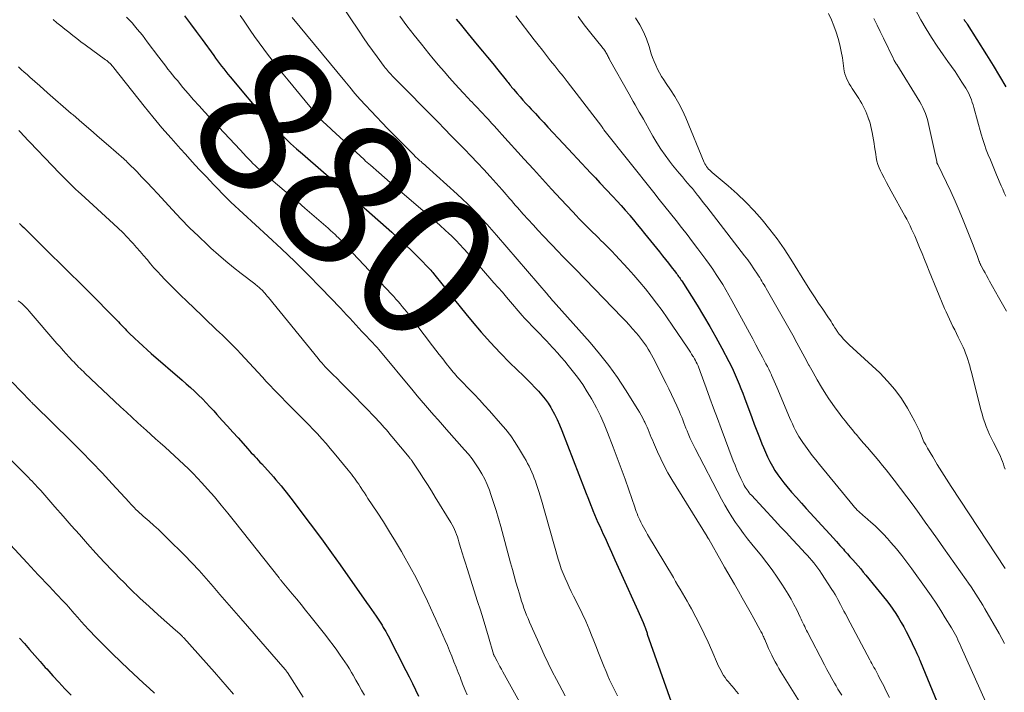
# Model space of a CAD drawing. Units: feet. Extents: x 1929996 to 1935008, y 500000 to 505000.
# Drawn here: x 1931618 to 1931756, y 501481 to 501575 of the extents above; entities that cross this region are included whole.
import ezdxf
from ezdxf.enums import TextEntityAlignment as Align

# ---------------------------------------------------------------- set-up
doc = ezdxf.new("R2010")
doc.units = ezdxf.units.FT
doc.header["$LTSCALE"] = 100
doc.header["$MEASUREMENT"] = 0
for name, color, linetype, lineweight in [('CONTOUR INDEX', 32, 'Continuous', 25), ('CONTOUR INDEX LABEL', 7, 'Continuous', 15), ('CONTOUR INTERMEDIATE', 40, 'Continuous', 15)]:
    doc.layers.add(name, color=color, linetype=linetype, lineweight=lineweight)
doc.styles.add('slant', font='romans.shx', dxfattribs={"oblique": 14.999978})

msp = doc.modelspace()

# ---------------------------------------------------------------- linework, layer by layer
at = {"layer": 'CONTOUR INDEX', "flags": 128}
for points, elevation in [([(1931641.39, 501575.69), (1931642.24, 501574.6), (1931643.06, 501573.51), (1931643.88, 501572.4), (1931645.5, 501570.15), (1931645.77, 501569.77), (1931646.05, 501569.39), (1931646.33, 501569.01), (1931646.61, 501568.63), (1931646.9, 501568.26), (1931647.19, 501567.89), (1931647.49, 501567.52), (1931647.79, 501567.16), (1931652.81, 501561.16), (1931652.84, 501561.12), (1931652.88, 501561.07), (1931652.92, 501561.03), (1931652.96, 501560.99), (1931653, 501560.94), (1931653.04, 501560.9), (1931653.08, 501560.86), (1931653.12, 501560.82), (1931654.64, 501559.36), (1931655.44, 501558.59), (1931656.26, 501557.83), (1931657.08, 501557.09), (1931657.92, 501556.35), (1931660.88, 501553.78), (1931661.56, 501553.19), (1931662.24, 501552.59), (1931662.91, 501552), (1931663.59, 501551.4), (1931664.3, 501550.77), (1931664.62, 501550.49), (1931664.95, 501550.2), (1931665.27, 501549.92), (1931665.59, 501549.63), (1931665.92, 501549.35), (1931666.24, 501549.07), (1931666.56, 501548.78), (1931666.89, 501548.5), (1931670.43, 501545.39), (1931671.4, 501544.51), (1931672.36, 501543.62), (1931673.3, 501542.71), (1931674.22, 501541.78), (1931675.76, 501540.2), (1931675.9, 501540.05), (1931676.04, 501539.9), (1931676.17, 501539.74), (1931676.3, 501539.58), (1931677.62, 501537.91), (1931678.41, 501536.91), (1931679.2, 501535.92), (1931680, 501534.93), (1931680.8, 501533.95), (1931681.68, 501532.88), (1931682.95, 501531.39), (1931684.26, 501529.93), (1931685.6, 501528.51), (1931686.98, 501527.11), (1931688.94, 501525.2), (1931689.45, 501524.69), (1931689.97, 501524.17), (1931690.48, 501523.65), (1931690.98, 501523.12), (1931691.46, 501522.58), (1931691.91, 501522.01), (1931692.33, 501521.42), (1931692.72, 501520.81), (1931692.82, 501520.62), (1931693.22, 501519.89), (1931693.6, 501519.15), (1931693.94, 501518.39), (1931694.26, 501517.62), (1931697.43, 501509.39), (1931697.66, 501508.79), (1931697.89, 501508.2), (1931698.13, 501507.6), (1931698.36, 501507.01), (1931698.39, 501506.93), (1931698.61, 501506.38), (1931698.84, 501505.82), (1931699.07, 501505.28), (1931699.31, 501504.73), (1931699.56, 501504.19), (1931699.81, 501503.64), (1931700.05, 501503.1), (1931700.3, 501502.56), (1931700.74, 501501.57), (1931701.21, 501500.54), (1931701.68, 501499.51), (1931702.15, 501498.47), (1931702.62, 501497.44), (1931704.91, 501492.37), (1931705.09, 501491.96), (1931705.27, 501491.54), (1931705.45, 501491.12), (1931705.62, 501490.71), (1931705.85, 501490.12), (1931705.9, 501489.99), (1931705.95, 501489.87), (1931706, 501489.74), (1931706.04, 501489.61), (1931706.09, 501489.48), (1931706.13, 501489.35), (1931706.18, 501489.22), (1931706.22, 501489.09), (1931709.58, 501479.59)], 880), ([(1931679.45, 501575.24), (1931680, 501574.56), (1931680.56, 501573.88), (1931681.12, 501573.2), (1931682.41, 501571.65), (1931683.14, 501570.77), (1931683.86, 501569.89), (1931684.57, 501569.01), (1931685.29, 501568.13), (1931686.46, 501566.67), (1931686.59, 501566.52), (1931686.72, 501566.36), (1931686.84, 501566.2), (1931686.97, 501566.04), (1931687.09, 501565.89), (1931687.22, 501565.73), (1931687.35, 501565.58), (1931687.48, 501565.42), (1931688.01, 501564.8), (1931688.4, 501564.34), (1931688.81, 501563.89), (1931689.21, 501563.44), (1931689.62, 501562.99), (1931689.96, 501562.63), (1931690.54, 501562), (1931691.12, 501561.37), (1931691.71, 501560.75), (1931692.29, 501560.12), (1931694.5, 501557.75), (1931695.13, 501557.06), (1931695.77, 501556.38), (1931696.4, 501555.71), (1931697.04, 501555.03), (1931697.68, 501554.35), (1931698.32, 501553.67), (1931698.95, 501552.99), (1931699.59, 501552.32), (1931701.41, 501550.38), (1931701.99, 501549.75), (1931702.57, 501549.11), (1931703.14, 501548.46), (1931703.71, 501547.81), (1931703.78, 501547.73), (1931704.3, 501547.11), (1931704.82, 501546.49), (1931705.33, 501545.86), (1931705.84, 501545.23), (1931707.93, 501542.62), (1931708.35, 501542.1), (1931708.76, 501541.58), (1931709.17, 501541.06), (1931709.58, 501540.54), (1931710.16, 501539.79), (1931710.28, 501539.64), (1931710.39, 501539.49), (1931710.5, 501539.34), (1931710.61, 501539.19), (1931710.72, 501539.03), (1931710.83, 501538.88), (1931710.93, 501538.72), (1931711.04, 501538.56), (1931713.18, 501535.17), (1931714.09, 501533.69), (1931714.98, 501532.19), (1931715.83, 501530.68), (1931716.66, 501529.14), (1931717.63, 501527.29), (1931717.95, 501526.67), (1931718.25, 501526.05), (1931718.54, 501525.41), (1931718.81, 501524.77), (1931719.07, 501524.12), (1931719.33, 501523.47), (1931719.58, 501522.82), (1931719.82, 501522.17), (1931720.84, 501519.42), (1931721.19, 501518.49), (1931721.55, 501517.56), (1931721.91, 501516.64), (1931722.28, 501515.72), (1931722.48, 501515.22), (1931722.76, 501514.56), (1931723.06, 501513.9), (1931723.39, 501513.26), (1931723.73, 501512.63), (1931724.09, 501512.01), (1931724.48, 501511.41), (1931724.91, 501510.83), (1931725.35, 501510.26), (1931725.76, 501509.78), (1931726.42, 501508.98), (1931727.1, 501508.2), (1931727.79, 501507.43), (1931728.48, 501506.66), (1931731.77, 501503.09), (1931732.25, 501502.56), (1931732.73, 501502.04), (1931733.2, 501501.51), (1931733.67, 501500.98), (1931733.85, 501500.77), (1931734.23, 501500.34), (1931734.6, 501499.92), (1931734.98, 501499.49), (1931735.36, 501499.06), (1931735.73, 501498.64), (1931736.11, 501498.21), (1931736.47, 501497.77), (1931736.83, 501497.33), (1931739.72, 501493.78), (1931740.17, 501493.2), (1931740.61, 501492.6), (1931741.02, 501491.99), (1931741.41, 501491.37), (1931741.78, 501490.73), (1931742.14, 501490.08), (1931742.49, 501489.43), (1931742.82, 501488.77), (1931743.78, 501486.77), (1931743.87, 501486.58), (1931743.97, 501486.38), (1931744.05, 501486.19), (1931744.14, 501485.99), (1931744.23, 501485.8), (1931744.31, 501485.6), (1931744.4, 501485.41), (1931744.48, 501485.21), (1931748.09, 501476.46)], 860), ([(1931756.45, 501565.74), (1931755.59, 501567.26), (1931754.69, 501568.76), (1931753.77, 501570.24), (1931751.04, 501574.52), (1931750.97, 501574.62), (1931750.91, 501574.71), (1931750.84, 501574.81), (1931750.77, 501574.91), (1931750.75, 501574.93), (1931750.69, 501575.01), (1931750.63, 501575.1), (1931750.57, 501575.18)], 860), ([(1931618.32, 501546.6), (1931618.51, 501546.41), (1931618.7, 501546.23), (1931618.89, 501546.04), (1931619.08, 501545.86), (1931620.4, 501544.55), (1931621.25, 501543.71), (1931622.1, 501542.87), (1931622.95, 501542.03), (1931623.8, 501541.18), (1931628.23, 501536.8), (1931628.9, 501536.13), (1931629.56, 501535.47), (1931630.22, 501534.8), (1931630.88, 501534.13), (1931632.15, 501532.81), (1931632.34, 501532.62), (1931632.53, 501532.42), (1931632.72, 501532.23), (1931632.9, 501532.03), (1931633.09, 501531.83), (1931633.28, 501531.64), (1931633.47, 501531.45), (1931633.67, 501531.26), (1931634.42, 501530.54), (1931635, 501530), (1931635.58, 501529.46), (1931636.17, 501528.93), (1931636.76, 501528.41), (1931641.08, 501524.65), (1931641.66, 501524.14), (1931642.24, 501523.63), (1931642.8, 501523.1), (1931643.36, 501522.57), (1931643.91, 501522.03), (1931644.45, 501521.48), (1931644.98, 501520.92), (1931645.51, 501520.36), (1931645.96, 501519.85), (1931646.7, 501519.03), (1931647.45, 501518.21), (1931648.19, 501517.38), (1931648.93, 501516.56), (1931650.29, 501515.03), (1931650.53, 501514.77), (1931650.77, 501514.5), (1931651.01, 501514.24), (1931651.26, 501513.98), (1931651.5, 501513.72), (1931651.74, 501513.46), (1931651.98, 501513.19), (1931652.22, 501512.93), (1931653.86, 501511.1), (1931654.22, 501510.68), (1931654.58, 501510.27), (1931654.94, 501509.85), (1931655.29, 501509.42), (1931655.63, 501508.99), (1931655.97, 501508.56), (1931656.31, 501508.13), (1931656.64, 501507.69), (1931658.42, 501505.34), (1931659.63, 501503.72), (1931660.83, 501502.09), (1931662.01, 501500.45), (1931663.19, 501498.8), (1931666.92, 501493.49), (1931667.25, 501493.01), (1931667.59, 501492.54), (1931667.92, 501492.06), (1931668.24, 501491.58), (1931668.51, 501491.18), (1931668.7, 501490.9), (1931668.89, 501490.61), (1931669.07, 501490.32), (1931669.25, 501490.03), (1931669.42, 501489.74), (1931669.59, 501489.45), (1931669.75, 501489.15), (1931669.91, 501488.85), (1931672.41, 501483.98), (1931672.87, 501483.08), (1931673.32, 501482.18), (1931673.76, 501481.27), (1931674.2, 501480.37)], 900), ([(1931618.32, 501488.52), (1931618.99, 501487.75), (1931619.72, 501486.92), (1931620.45, 501486.08), (1931621.19, 501485.25), (1931621.92, 501484.41), (1931622.12, 501484.2), (1931622.96, 501483.26), (1931623.81, 501482.33), (1931624.67, 501481.42), (1931625.54, 501480.51)], 920)]:
    msp.add_lwpolyline(points, dxfattribs=dict(at, elevation=elevation))
at = {"layer": 'CONTOUR INTERMEDIATE', "flags": 128}
for points, elevation in [([(1931663.07, 501577.7), (1931665.85, 501573.53), (1931666.46, 501572.63), (1931667.08, 501571.74), (1931667.72, 501570.85), (1931668.37, 501569.97), (1931669.38, 501568.62), (1931669.53, 501568.43), (1931669.68, 501568.24), (1931669.84, 501568.05), (1931670, 501567.86), (1931670.17, 501567.67), (1931670.34, 501567.49), (1931670.51, 501567.31), (1931670.68, 501567.13), (1931676.91, 501560.8), (1931677.83, 501559.86), (1931678.76, 501558.91), (1931679.69, 501557.97), (1931680.61, 501557.03), (1931681.53, 501556.09), (1931682.44, 501555.13), (1931683.34, 501554.16), (1931684.22, 501553.18), (1931685.9, 501551.31), (1931686.17, 501551), (1931686.44, 501550.69), (1931686.7, 501550.38), (1931686.97, 501550.07), (1931687.23, 501549.76), (1931687.5, 501549.45), (1931687.77, 501549.15), (1931688.04, 501548.84), (1931688.85, 501547.92), (1931689.54, 501547.15), (1931690.23, 501546.4), (1931690.92, 501545.65), (1931691.63, 501544.9), (1931693.81, 501542.61), (1931694.27, 501542.13), (1931694.73, 501541.66), (1931695.19, 501541.18), (1931695.65, 501540.71), (1931696.11, 501540.24), (1931696.58, 501539.77), (1931697.04, 501539.29), (1931697.5, 501538.82), (1931702.69, 501533.44), (1931703.19, 501532.92), (1931703.68, 501532.39), (1931704.16, 501531.85), (1931704.64, 501531.3), (1931704.97, 501530.92), (1931705.27, 501530.56), (1931705.56, 501530.19), (1931705.83, 501529.81), (1931706.1, 501529.42), (1931706.35, 501529.02), (1931706.59, 501528.61), (1931706.82, 501528.2), (1931707.04, 501527.78), (1931708.87, 501524.2), (1931709.25, 501523.43), (1931709.63, 501522.65), (1931710, 501521.86), (1931710.35, 501521.07), (1931710.72, 501520.24), (1931710.88, 501519.86), (1931711.04, 501519.47), (1931711.19, 501519.09), (1931711.33, 501518.7), (1931711.48, 501518.32), (1931711.63, 501517.93), (1931711.78, 501517.55), (1931711.94, 501517.17), (1931712.02, 501516.96), (1931712.23, 501516.48), (1931712.45, 501516.01), (1931712.68, 501515.54), (1931712.91, 501515.07), (1931716.6, 501507.99), (1931717.06, 501507.15), (1931717.53, 501506.33), (1931718.04, 501505.53), (1931718.56, 501504.73), (1931719.11, 501503.96), (1931719.67, 501503.19), (1931720.25, 501502.44), (1931720.85, 501501.69), (1931722.19, 501500.04), (1931722.95, 501499.07), (1931723.69, 501498.09), (1931724.39, 501497.08), (1931725.07, 501496.06), (1931725.49, 501495.41), (1931725.93, 501494.69), (1931726.36, 501493.96), (1931726.76, 501493.21), (1931727.14, 501492.46), (1931727.63, 501491.46), (1931727.75, 501491.19), (1931727.88, 501490.93), (1931728.01, 501490.66), (1931728.14, 501490.4), (1931728.26, 501490.13), (1931728.39, 501489.87), (1931728.52, 501489.61), (1931728.66, 501489.34), (1931731.02, 501484.78), (1931731.36, 501484.13), (1931731.71, 501483.49), (1931732.07, 501482.85), (1931732.43, 501482.21), (1931732.66, 501481.83), (1931732.92, 501481.39), (1931733.18, 501480.95), (1931733.44, 501480.51)], 868), ([(1931756.43, 501550.43), (1931756.21, 501550.92), (1931755.99, 501551.4), (1931755.78, 501551.89), (1931755.14, 501553.42), (1931754.85, 501554.12), (1931754.55, 501554.83), (1931754.26, 501555.53), (1931753.97, 501556.24), (1931753.69, 501556.95), (1931753.43, 501557.66), (1931753.2, 501558.38), (1931752.98, 501559.11), (1931751.93, 501562.86), (1931751.83, 501563.21), (1931751.72, 501563.56), (1931751.61, 501563.91), (1931751.48, 501564.25), (1931751.35, 501564.59), (1931751.2, 501564.92), (1931751.02, 501565.24), (1931750.84, 501565.55), (1931750.28, 501566.42), (1931749.8, 501567.15), (1931749.31, 501567.88), (1931748.81, 501568.6), (1931748.3, 501569.32), (1931747.63, 501570.25), (1931746.81, 501571.44), (1931746.01, 501572.66), (1931745.26, 501573.9), (1931744.54, 501575.16), (1931743.26, 501577.51)], 856), ([(1931623, 501575.2), (1931623.55, 501574.74), (1931624.1, 501574.29), (1931624.65, 501573.84), (1931625.21, 501573.39), (1931625.77, 501572.95), (1931626.34, 501572.51), (1931626.91, 501572.08), (1931627.48, 501571.66), (1931630.37, 501569.55), (1931630.53, 501569.43), (1931630.68, 501569.3), (1931630.83, 501569.17), (1931630.98, 501569.03), (1931631.12, 501568.89), (1931631.25, 501568.74), (1931631.38, 501568.59), (1931631.51, 501568.43), (1931635.77, 501563.05), (1931637, 501561.53), (1931638.25, 501560.02), (1931639.53, 501558.54), (1931640.83, 501557.07), (1931641.53, 501556.31), (1931642.5, 501555.24), (1931643.48, 501554.18), (1931644.47, 501553.13), (1931645.47, 501552.08), (1931647.33, 501550.15), (1931647.41, 501550.07), (1931647.48, 501550), (1931647.55, 501549.93), (1931647.62, 501549.86), (1931647.69, 501549.79), (1931647.77, 501549.72), (1931647.84, 501549.65), (1931647.91, 501549.58), (1931653.07, 501544.85), (1931654.98, 501543.08), (1931656.85, 501541.28), (1931658.69, 501539.44), (1931660.51, 501537.58), (1931663.24, 501534.75), (1931663.68, 501534.29), (1931664.11, 501533.82), (1931664.54, 501533.36), (1931664.97, 501532.89), (1931665.39, 501532.42), (1931665.82, 501531.95), (1931666.26, 501531.48), (1931666.69, 501531.02), (1931668.29, 501529.34), (1931668.35, 501529.28), (1931668.44, 501529.18), (1931668.49, 501529.13), (1931668.53, 501529.07), (1931668.58, 501529.02), (1931668.62, 501528.97), (1931673.41, 501523.17), (1931673.98, 501522.48), (1931674.56, 501521.8), (1931675.15, 501521.11), (1931675.74, 501520.44), (1931676.33, 501519.76), (1931676.92, 501519.09), (1931677.52, 501518.41), (1931678.11, 501517.74), (1931680.62, 501514.91), (1931681.16, 501514.27), (1931681.68, 501513.62), (1931682.16, 501512.94), (1931682.63, 501512.24), (1931683.06, 501511.52), (1931683.45, 501510.79), (1931683.79, 501510.03), (1931684.1, 501509.25), (1931684.32, 501508.62), (1931684.7, 501507.52), (1931685.07, 501506.4), (1931685.4, 501505.28), (1931685.72, 501504.16), (1931687.08, 501499.05), (1931687.32, 501498.15), (1931687.57, 501497.26), (1931687.82, 501496.37), (1931688.08, 501495.49), (1931688.3, 501494.72), (1931688.45, 501494.22), (1931688.61, 501493.72), (1931688.78, 501493.22), (1931688.95, 501492.72), (1931689.13, 501492.23), (1931689.32, 501491.74), (1931689.52, 501491.25), (1931689.73, 501490.77), (1931691.24, 501487.36), (1931691.78, 501486.18), (1931692.33, 501485.01), (1931692.91, 501483.86), (1931693.51, 501482.71), (1931693.87, 501482.04), (1931694.31, 501481.24), (1931694.74, 501480.44)], 888), ([(1931633.29, 501575.53), (1931633.68, 501575.12), (1931634.06, 501574.71), (1931634.43, 501574.28), (1931634.8, 501573.85), (1931635.16, 501573.41), (1931635.51, 501572.97), (1931635.86, 501572.53), (1931636.2, 501572.08), (1931637.84, 501569.91), (1931638.15, 501569.49), (1931638.47, 501569.08), (1931638.78, 501568.66), (1931639.1, 501568.25), (1931639.42, 501567.84), (1931639.75, 501567.43), (1931640.08, 501567.03), (1931640.41, 501566.62), (1931641.2, 501565.67), (1931641.94, 501564.81), (1931642.69, 501563.94), (1931643.45, 501563.1), (1931644.22, 501562.25), (1931646.21, 501560.12), (1931646.95, 501559.32), (1931647.7, 501558.52), (1931648.45, 501557.72), (1931649.19, 501556.92), (1931650.11, 501555.95), (1931650.4, 501555.64), (1931650.7, 501555.33), (1931651, 501555.03), (1931651.3, 501554.73), (1931651.61, 501554.44), (1931651.93, 501554.15), (1931652.25, 501553.87), (1931652.57, 501553.59), (1931656.29, 501550.45), (1931657.28, 501549.62), (1931658.27, 501548.77), (1931659.25, 501547.93), (1931660.23, 501547.07), (1931661.52, 501545.94), (1931661.84, 501545.65), (1931662.17, 501545.35), (1931662.49, 501545.05), (1931662.8, 501544.75), (1931662.86, 501544.69), (1931663.21, 501544.35), (1931663.55, 501544), (1931663.88, 501543.65), (1931664.21, 501543.3), (1931670.4, 501536.71), (1931670.71, 501536.37), (1931671.01, 501536.03), (1931671.31, 501535.69), (1931671.61, 501535.34), (1931671.9, 501534.99), (1931672.19, 501534.64), (1931672.48, 501534.28), (1931672.76, 501533.92), (1931676.13, 501529.49), (1931676.61, 501528.86), (1931677.09, 501528.24), (1931677.57, 501527.63), (1931678.06, 501527.01), (1931678.67, 501526.24), (1931678.85, 501526.01), (1931679.04, 501525.79), (1931679.23, 501525.57), (1931679.41, 501525.35), (1931679.61, 501525.13), (1931679.8, 501524.92), (1931680, 501524.71), (1931680.2, 501524.5), (1931681.27, 501523.41), (1931682, 501522.66), (1931682.73, 501521.89), (1931683.44, 501521.12), (1931684.14, 501520.34), (1931685.68, 501518.6), (1931686.4, 501517.74), (1931687.09, 501516.84), (1931687.73, 501515.91), (1931688.33, 501514.96), (1931689.02, 501513.79), (1931689.25, 501513.4), (1931689.46, 501513), (1931689.67, 501512.59), (1931689.86, 501512.19), (1931690.04, 501511.77), (1931690.22, 501511.35), (1931690.38, 501510.93), (1931690.54, 501510.5), (1931690.64, 501510.2), (1931690.84, 501509.62), (1931691.03, 501509.04), (1931691.21, 501508.45), (1931691.38, 501507.87), (1931693.75, 501499.57), (1931693.96, 501498.9), (1931694.18, 501498.24), (1931694.43, 501497.59), (1931694.7, 501496.94), (1931694.98, 501496.31), (1931695.28, 501495.67), (1931695.58, 501495.04), (1931695.89, 501494.41), (1931696.58, 501493.03), (1931697.1, 501491.96), (1931697.6, 501490.88), (1931698.06, 501489.79), (1931698.5, 501488.68), (1931698.62, 501488.38), (1931699, 501487.42), (1931699.37, 501486.47), (1931699.76, 501485.52), (1931700.14, 501484.57), (1931700.45, 501483.83), (1931700.69, 501483.25), (1931700.94, 501482.68), (1931701.21, 501482.11), (1931701.48, 501481.55), (1931701.76, 501480.99), (1931702.06, 501480.44)], 884), ([(1931649.2, 501575.76), (1931649.66, 501575.08), (1931650.12, 501574.39), (1931650.59, 501573.71), (1931651.21, 501572.8), (1931651.85, 501571.9), (1931652.51, 501571.01), (1931653.18, 501570.14), (1931653.86, 501569.27), (1931654.55, 501568.4), (1931655.25, 501567.54), (1931655.94, 501566.69), (1931660.04, 501561.71), (1931660.1, 501561.64), (1931660.15, 501561.58), (1931660.21, 501561.51), (1931660.27, 501561.44), (1931660.33, 501561.38), (1931660.39, 501561.32), (1931660.45, 501561.26), (1931660.51, 501561.19), (1931660.93, 501560.78), (1931661.21, 501560.52), (1931661.48, 501560.25), (1931661.76, 501559.99), (1931662.04, 501559.73), (1931666.56, 501555.56), (1931666.78, 501555.36), (1931667, 501555.16), (1931667.23, 501554.96), (1931667.45, 501554.76), (1931668.61, 501553.74), (1931669.41, 501553.04), (1931670.22, 501552.34), (1931671.02, 501551.64), (1931671.84, 501550.94), (1931675.47, 501547.84), (1931676.08, 501547.31), (1931676.68, 501546.79), (1931677.28, 501546.26), (1931677.87, 501545.73), (1931678.49, 501545.17), (1931678.77, 501544.91), (1931679.05, 501544.65), (1931679.32, 501544.38), (1931679.58, 501544.1), (1931679.84, 501543.82), (1931680.1, 501543.54), (1931680.36, 501543.26), (1931680.62, 501542.97), (1931682.4, 501540.96), (1931682.99, 501540.3), (1931683.57, 501539.63), (1931684.16, 501538.97), (1931684.75, 501538.3), (1931685.34, 501537.63), (1931685.92, 501536.97), (1931686.5, 501536.29), (1931687.08, 501535.62), (1931688.41, 501534.06), (1931688.71, 501533.71), (1931689.02, 501533.36), (1931689.34, 501533.01), (1931689.67, 501532.67), (1931689.99, 501532.34), (1931690.32, 501532), (1931690.65, 501531.66), (1931690.97, 501531.33), (1931691.21, 501531.09), (1931691.65, 501530.63), (1931692.1, 501530.17), (1931692.53, 501529.71), (1931692.96, 501529.24), (1931693.14, 501529.05), (1931693.65, 501528.48), (1931694.16, 501527.9), (1931694.65, 501527.31), (1931695.14, 501526.72), (1931695.71, 501526.02), (1931696.46, 501525.06), (1931697.17, 501524.07), (1931697.82, 501523.04), (1931698.44, 501522), (1931698.49, 501521.91), (1931699.09, 501520.79), (1931699.65, 501519.65), (1931700.16, 501518.5), (1931700.65, 501517.32), (1931701.44, 501515.29), (1931702.01, 501513.8), (1931702.57, 501512.3), (1931703.11, 501510.79), (1931703.63, 501509.28), (1931704.46, 501506.87), (1931704.57, 501506.56), (1931704.67, 501506.26), (1931704.79, 501505.96), (1931704.91, 501505.66), (1931705.03, 501505.36), (1931705.16, 501505.07), (1931705.3, 501504.78), (1931705.45, 501504.5), (1931705.51, 501504.39), (1931705.69, 501504.06), (1931705.88, 501503.72), (1931706.07, 501503.39), (1931706.26, 501503.06), (1931709.87, 501496.99), (1931710.19, 501496.45), (1931710.51, 501495.91), (1931710.83, 501495.36), (1931711.15, 501494.82), (1931711.47, 501494.27), (1931711.78, 501493.72), (1931712.09, 501493.17), (1931712.39, 501492.62), (1931713.01, 501491.45), (1931713.61, 501490.3), (1931714.18, 501489.14), (1931714.73, 501487.97), (1931715.26, 501486.79), (1931716.06, 501484.93), (1931716.21, 501484.59), (1931716.37, 501484.25), (1931716.54, 501483.93), (1931716.72, 501483.6), (1931716.91, 501483.29), (1931717.11, 501482.98), (1931717.33, 501482.68), (1931717.57, 501482.39), (1931717.72, 501482.21), (1931718.04, 501481.84), (1931718.36, 501481.46), (1931718.68, 501481.09), (1931719, 501480.72)], 876), ([(1931656.51, 501575.45), (1931663.84, 501566.54), (1931664.56, 501565.69), (1931665.28, 501564.84), (1931666.02, 501564), (1931666.77, 501563.17), (1931667.53, 501562.35), (1931668.3, 501561.54), (1931669.08, 501560.73), (1931669.86, 501559.94), (1931673.58, 501556.16), (1931673.68, 501556.06), (1931673.77, 501555.97), (1931673.87, 501555.87), (1931673.97, 501555.78), (1931674.07, 501555.69), (1931674.18, 501555.59), (1931674.28, 501555.5), (1931674.38, 501555.41), (1931674.53, 501555.28), (1931674.71, 501555.13), (1931674.89, 501554.97), (1931675.07, 501554.81), (1931675.25, 501554.65), (1931679.59, 501550.72), (1931680.32, 501550.04), (1931681.04, 501549.36), (1931681.74, 501548.65), (1931682.43, 501547.94), (1931683.11, 501547.21), (1931683.78, 501546.48), (1931684.44, 501545.74), (1931685.09, 501544.99), (1931692.32, 501536.55), (1931692.35, 501536.51), (1931692.39, 501536.48), (1931692.42, 501536.44), (1931692.45, 501536.4), (1931692.49, 501536.36), (1931692.51, 501536.34), (1931692.52, 501536.33), (1931692.54, 501536.31), (1931692.55, 501536.3), (1931692.61, 501536.23), (1931692.62, 501536.22), (1931692.64, 501536.2), (1931692.65, 501536.19), (1931692.66, 501536.17), (1931698.2, 501529.95), (1931699.54, 501528.36), (1931700.83, 501526.73), (1931702.03, 501525.04), (1931703.17, 501523.31), (1931704.88, 501520.57), (1931705.13, 501520.17), (1931705.36, 501519.76), (1931705.58, 501519.35), (1931705.79, 501518.93), (1931705.86, 501518.79), (1931706.02, 501518.44), (1931706.18, 501518.08), (1931706.34, 501517.73), (1931706.49, 501517.37), (1931706.63, 501517.01), (1931706.78, 501516.65), (1931706.93, 501516.29), (1931707.08, 501515.93), (1931707.65, 501514.62), (1931708.1, 501513.62), (1931708.58, 501512.64), (1931709.11, 501511.68), (1931709.67, 501510.73), (1931714.58, 501502.77), (1931714.61, 501502.73), (1931714.64, 501502.68), (1931714.67, 501502.63), (1931714.7, 501502.58), (1931714.73, 501502.53), (1931714.76, 501502.48), (1931714.79, 501502.43), (1931714.82, 501502.38), (1931716.58, 501499.28), (1931717.04, 501498.47), (1931717.49, 501497.67), (1931717.95, 501496.87), (1931718.41, 501496.07), (1931718.97, 501495.11), (1931719.52, 501494.15), (1931720.07, 501493.19), (1931720.61, 501492.22), (1931721.15, 501491.25), (1931722.04, 501489.63), (1931722.13, 501489.47), (1931722.21, 501489.31), (1931722.29, 501489.15), (1931722.37, 501488.98), (1931722.45, 501488.81), (1931722.52, 501488.65), (1931722.6, 501488.48), (1931722.67, 501488.31), (1931722.99, 501487.54), (1931723.2, 501487.06), (1931723.42, 501486.58), (1931723.65, 501486.11), (1931723.89, 501485.64), (1931724.13, 501485.18), (1931724.39, 501484.72), (1931724.65, 501484.27), (1931724.93, 501483.82), (1931728.41, 501478.2)], 872), ([(1931671.57, 501575.64), (1931672.56, 501574.32), (1931673.57, 501573.01), (1931674.59, 501571.71), (1931675.63, 501570.43), (1931676.23, 501569.7), (1931676.99, 501568.79), (1931677.75, 501567.89), (1931678.53, 501567.01), (1931679.32, 501566.13), (1931680.43, 501564.93), (1931680.67, 501564.66), (1931680.92, 501564.39), (1931681.17, 501564.12), (1931681.43, 501563.85), (1931681.68, 501563.59), (1931681.93, 501563.32), (1931682.19, 501563.06), (1931682.44, 501562.79), (1931682.88, 501562.34), (1931683.02, 501562.19), (1931683.16, 501562.05), (1931683.3, 501561.91), (1931683.43, 501561.76), (1931683.57, 501561.62), (1931683.71, 501561.47), (1931683.84, 501561.33), (1931683.97, 501561.18), (1931684.42, 501560.67), (1931684.78, 501560.27), (1931685.14, 501559.87), (1931685.5, 501559.47), (1931685.86, 501559.07), (1931688.99, 501555.6), (1931690.26, 501554.2), (1931691.54, 501552.8), (1931692.82, 501551.41), (1931694.11, 501550.02), (1931695.8, 501548.22), (1931696.25, 501547.74), (1931696.7, 501547.27), (1931697.16, 501546.8), (1931697.62, 501546.33), (1931698.08, 501545.87), (1931698.55, 501545.41), (1931699.02, 501544.95), (1931699.48, 501544.49), (1931699.63, 501544.34), (1931700.17, 501543.81), (1931700.7, 501543.27), (1931701.23, 501542.72), (1931701.75, 501542.16), (1931703.5, 501540.29), (1931704.34, 501539.35), (1931705.17, 501538.41), (1931705.98, 501537.44), (1931706.76, 501536.45), (1931707.53, 501535.45), (1931708.28, 501534.44), (1931709, 501533.41), (1931709.72, 501532.37), (1931711.89, 501529.13), (1931712.07, 501528.85), (1931712.25, 501528.57), (1931712.43, 501528.29), (1931712.61, 501528.01), (1931712.67, 501527.92), (1931712.81, 501527.67), (1931712.95, 501527.43), (1931713.08, 501527.18), (1931713.21, 501526.93), (1931713.32, 501526.67), (1931713.44, 501526.41), (1931713.54, 501526.15), (1931713.64, 501525.88), (1931714.47, 501523.57), (1931714.99, 501522.14), (1931715.51, 501520.72), (1931716.03, 501519.3), (1931716.56, 501517.88), (1931718.26, 501513.36), (1931718.5, 501512.73), (1931718.76, 501512.11), (1931719.03, 501511.5), (1931719.31, 501510.89), (1931719.68, 501510.12), (1931719.8, 501509.9), (1931719.91, 501509.69), (1931720.04, 501509.48), (1931720.18, 501509.28), (1931720.32, 501509.09), (1931720.47, 501508.89), (1931720.63, 501508.71), (1931720.79, 501508.53), (1931724.07, 501504.99), (1931724.88, 501504.12), (1931725.69, 501503.25), (1931726.51, 501502.37), (1931727.33, 501501.5), (1931728.33, 501500.43), (1931728.64, 501500.09), (1931728.95, 501499.75), (1931729.25, 501499.4), (1931729.54, 501499.05), (1931729.83, 501498.69), (1931730.11, 501498.32), (1931730.37, 501497.95), (1931730.63, 501497.57), (1931732.08, 501495.33), (1931732.3, 501494.99), (1931732.51, 501494.64), (1931732.71, 501494.29), (1931732.91, 501493.94), (1931733.28, 501493.25), (1931733.32, 501493.16), (1931733.76, 501492.31), (1931733.98, 501491.9), (1931734.19, 501491.49), (1931734.41, 501491.08), (1931734.62, 501490.67), (1931737.38, 501485.49), (1931737.52, 501485.22), (1931737.67, 501484.95), (1931737.81, 501484.69), (1931737.96, 501484.42), (1931738.11, 501484.15), (1931738.26, 501483.88), (1931738.4, 501483.61), (1931738.55, 501483.34), (1931738.71, 501483.02), (1931738.94, 501482.59), (1931739.16, 501482.15), (1931739.38, 501481.72), (1931739.59, 501481.28), (1931740.12, 501480.19)], 864), ([(1931687.83, 501575.7), (1931690.38, 501572.36), (1931690.95, 501571.62), (1931691.52, 501570.88), (1931692.1, 501570.15), (1931692.68, 501569.42), (1931693.26, 501568.7), (1931693.84, 501567.97), (1931694.42, 501567.23), (1931694.99, 501566.49), (1931699.86, 501560.18), (1931699.87, 501560.16), (1931699.89, 501560.14), (1931699.9, 501560.12), (1931699.91, 501560.1), (1931700, 501559.98), (1931700.02, 501559.92), (1931700.09, 501559.81), (1931700.14, 501559.74), (1931707.12, 501550.97), (1931707.9, 501549.99), (1931708.68, 501549.01), (1931709.46, 501548.02), (1931710.24, 501547.03), (1931711.01, 501546.04), (1931711.78, 501545.05), (1931712.54, 501544.05), (1931713.3, 501543.05), (1931714.4, 501541.57), (1931714.91, 501540.88), (1931715.4, 501540.19), (1931715.87, 501539.48), (1931716.34, 501538.77), (1931716.79, 501538.04), (1931717.23, 501537.31), (1931717.65, 501536.57), (1931718.07, 501535.83), (1931720.53, 501531.29), (1931720.98, 501530.44), (1931721.44, 501529.6), (1931721.89, 501528.74), (1931722.34, 501527.89), (1931722.84, 501526.94), (1931723.03, 501526.56), (1931723.22, 501526.18), (1931723.41, 501525.8), (1931723.59, 501525.41), (1931723.62, 501525.35), (1931723.81, 501524.93), (1931724, 501524.52), (1931724.18, 501524.09), (1931724.36, 501523.67), (1931726.13, 501519.45), (1931726.33, 501518.99), (1931726.54, 501518.53), (1931726.75, 501518.08), (1931726.98, 501517.63), (1931727.21, 501517.19), (1931727.46, 501516.75), (1931727.73, 501516.33), (1931728.01, 501515.91), (1931728.36, 501515.41), (1931728.83, 501514.76), (1931729.31, 501514.11), (1931729.8, 501513.48), (1931730.31, 501512.85), (1931735.04, 501507.1), (1931735.23, 501506.88), (1931735.42, 501506.66), (1931735.62, 501506.46), (1931735.82, 501506.26), (1931736.03, 501506.06), (1931736.25, 501505.87), (1931736.46, 501505.68), (1931736.68, 501505.49), (1931737.5, 501504.78), (1931738.12, 501504.23), (1931738.72, 501503.66), (1931739.29, 501503.07), (1931739.85, 501502.46), (1931740.33, 501501.93), (1931741.1, 501501.02), (1931741.85, 501500.11), (1931742.58, 501499.17), (1931743.28, 501498.21), (1931745.28, 501495.42), (1931745.97, 501494.43), (1931746.65, 501493.43), (1931747.3, 501492.41), (1931747.94, 501491.38), (1931748.81, 501489.96), (1931749, 501489.63), (1931749.19, 501489.31), (1931749.36, 501488.97), (1931749.54, 501488.64), (1931749.7, 501488.3), (1931749.86, 501487.96), (1931750.02, 501487.62), (1931750.18, 501487.27), (1931753.6, 501479.65)], 856), ([(1931696.54, 501575.61), (1931697.4, 501574.44), (1931698.3, 501573.29), (1931699.9, 501571.3), (1931700.01, 501571.16), (1931700.12, 501571.02), (1931700.22, 501570.87), (1931700.33, 501570.73), (1931700.35, 501570.69), (1931700.43, 501570.56), (1931700.51, 501570.42), (1931700.59, 501570.29), (1931700.66, 501570.15), (1931700.72, 501570.01), (1931700.79, 501569.87), (1931700.87, 501569.73), (1931700.94, 501569.59), (1931703.66, 501564.72), (1931703.94, 501564.22), (1931704.23, 501563.71), (1931704.52, 501563.21), (1931704.81, 501562.71), (1931705.1, 501562.21), (1931705.39, 501561.71), (1931705.67, 501561.21), (1931705.96, 501560.7), (1931707.01, 501558.83), (1931707.55, 501557.93), (1931708.11, 501557.04), (1931708.72, 501556.17), (1931709.35, 501555.33), (1931709.77, 501554.79), (1931710.21, 501554.23), (1931710.67, 501553.68), (1931711.13, 501553.13), (1931711.59, 501552.59), (1931712.23, 501551.86), (1931712.38, 501551.69), (1931712.53, 501551.51), (1931712.68, 501551.33), (1931712.82, 501551.15), (1931712.96, 501550.97), (1931713.1, 501550.78), (1931713.25, 501550.6), (1931713.39, 501550.42), (1931714.06, 501549.56), (1931714.54, 501548.95), (1931715.02, 501548.33), (1931715.5, 501547.72), (1931715.97, 501547.1), (1931719.38, 501542.7), (1931719.83, 501542.1), (1931720.28, 501541.5), (1931720.71, 501540.89), (1931721.13, 501540.27), (1931721.64, 501539.51), (1931721.8, 501539.27), (1931721.96, 501539.02), (1931722.12, 501538.77), (1931722.27, 501538.52), (1931722.42, 501538.27), (1931722.57, 501538.02), (1931722.72, 501537.77), (1931722.86, 501537.51), (1931726.58, 501530.95), (1931727.16, 501529.91), (1931727.73, 501528.87), (1931728.3, 501527.83), (1931728.86, 501526.78), (1931728.89, 501526.73), (1931729.45, 501525.71), (1931730.02, 501524.7), (1931730.62, 501523.7), (1931731.24, 501522.72), (1931731.66, 501522.06), (1931732.09, 501521.41), (1931732.53, 501520.78), (1931732.98, 501520.16), (1931733.45, 501519.54), (1931733.92, 501518.94), (1931734.4, 501518.34), (1931734.89, 501517.74), (1931735.39, 501517.15), (1931735.45, 501517.08), (1931735.97, 501516.46), (1931736.5, 501515.84), (1931737.04, 501515.22), (1931737.58, 501514.6), (1931738.11, 501513.98), (1931738.64, 501513.35), (1931739.16, 501512.72), (1931739.67, 501512.08), (1931740.78, 501510.66), (1931741.68, 501509.5), (1931742.57, 501508.33), (1931743.44, 501507.15), (1931744.3, 501505.97), (1931745.15, 501504.77), (1931746, 501503.57), (1931746.85, 501502.38), (1931747.7, 501501.18), (1931750.86, 501496.7), (1931751.21, 501496.2), (1931751.55, 501495.7), (1931751.89, 501495.2), (1931752.23, 501494.69), (1931752.56, 501494.17), (1931752.88, 501493.66), (1931753.2, 501493.13), (1931753.5, 501492.61), (1931755.47, 501489.17), (1931756.26, 501487.77)], 852), ([(1931704.58, 501575.4), (1931705.16, 501574.45), (1931705.67, 501573.48), (1931706.1, 501572.46), (1931706.47, 501571.42), (1931706.78, 501570.4), (1931706.96, 501569.85), (1931707.16, 501569.3), (1931707.4, 501568.77), (1931707.65, 501568.24), (1931707.92, 501567.73), (1931708.21, 501567.22), (1931708.52, 501566.73), (1931708.84, 501566.24), (1931709.46, 501565.35), (1931710.08, 501564.4), (1931710.65, 501563.44), (1931711.15, 501562.44), (1931711.61, 501561.41), (1931714.19, 501555.17), (1931714.29, 501554.97), (1931714.4, 501554.77), (1931714.52, 501554.58), (1931714.66, 501554.41), (1931714.81, 501554.24), (1931714.96, 501554.07), (1931715.13, 501553.92), (1931715.3, 501553.76), (1931717.52, 501551.87), (1931718.78, 501550.75), (1931720, 501549.59), (1931721.17, 501548.38), (1931722.29, 501547.13), (1931722.31, 501547.11), (1931723.39, 501545.79), (1931724.42, 501544.45), (1931725.39, 501543.05), (1931726.32, 501541.63), (1931728.52, 501538.07), (1931729.08, 501537.19), (1931729.64, 501536.32), (1931730.21, 501535.45), (1931730.78, 501534.59), (1931731.59, 501533.4), (1931731.77, 501533.14), (1931731.95, 501532.87), (1931732.12, 501532.6), (1931732.3, 501532.33), (1931732.5, 501532.01), (1931732.57, 501531.9), (1931732.64, 501531.79), (1931732.7, 501531.68), (1931732.77, 501531.57), (1931732.84, 501531.47), (1931732.91, 501531.36), (1931732.98, 501531.26), (1931733.06, 501531.16), (1931733.4, 501530.76), (1931733.66, 501530.46), (1931733.92, 501530.18), (1931734.2, 501529.9), (1931734.48, 501529.63), (1931738.76, 501525.67), (1931739.87, 501524.54), (1931740.89, 501523.35), (1931741.8, 501522.07), (1931742.64, 501520.73), (1931743.68, 501518.85), (1931743.92, 501518.4), (1931744.15, 501517.93), (1931744.36, 501517.46), (1931744.55, 501516.99), (1931744.75, 501516.51), (1931744.96, 501516.04), (1931745.2, 501515.59), (1931745.45, 501515.14), (1931746.18, 501513.91), (1931746.82, 501512.86), (1931747.46, 501511.81), (1931748.12, 501510.78), (1931748.78, 501509.75), (1931756.31, 501498.28)], 848), ([(1931756.31, 501512.18), (1931756.21, 501512.54), (1931756.1, 501512.9), (1931755.98, 501513.26), (1931755.84, 501513.61), (1931755.69, 501513.95), (1931755.53, 501514.29), (1931754.69, 501515.91), (1931754.42, 501516.47), (1931754.15, 501517.03), (1931753.91, 501517.59), (1931753.68, 501518.17), (1931753.47, 501518.75), (1931753.27, 501519.33), (1931753.1, 501519.93), (1931752.94, 501520.52), (1931751.62, 501525.78), (1931751.5, 501526.22), (1931751.38, 501526.67), (1931751.25, 501527.11), (1931751.11, 501527.55), (1931750.96, 501527.99), (1931750.8, 501528.42), (1931750.62, 501528.84), (1931750.43, 501529.26), (1931749.75, 501530.69), (1931749.5, 501531.19), (1931749.26, 501531.69), (1931749.01, 501532.19), (1931748.77, 501532.69), (1931748.52, 501533.19), (1931748.29, 501533.7), (1931748.06, 501534.21), (1931747.85, 501534.72), (1931745.71, 501539.92), (1931745.37, 501540.75), (1931745.03, 501541.57), (1931744.69, 501542.4), (1931744.35, 501543.23), (1931744.06, 501543.93), (1931743.87, 501544.4), (1931743.66, 501544.88), (1931743.45, 501545.35), (1931743.23, 501545.82), (1931743.01, 501546.29), (1931742.78, 501546.76), (1931742.54, 501547.21), (1931742.29, 501547.67), (1931740.37, 501551.14), (1931740.04, 501551.75), (1931739.71, 501552.37), (1931739.39, 501552.99), (1931739.07, 501553.61), (1931738.89, 501553.97), (1931738.69, 501554.42), (1931738.51, 501554.88), (1931738.38, 501555.36), (1931738.28, 501555.85), (1931738.2, 501556.34), (1931738.13, 501556.84), (1931738.05, 501557.33), (1931737.97, 501557.83), (1931737.72, 501559.35), (1931737.63, 501559.79), (1931737.53, 501560.22), (1931737.41, 501560.65), (1931737.27, 501561.08), (1931737.25, 501561.14), (1931737.11, 501561.53), (1931736.96, 501561.92), (1931736.8, 501562.3), (1931736.63, 501562.68), (1931736.45, 501563.05), (1931736.26, 501563.42), (1931736.05, 501563.78), (1931735.83, 501564.13), (1931734.91, 501565.51), (1931734.7, 501565.84), (1931734.5, 501566.17), (1931734.33, 501566.51), (1931734.16, 501566.85), (1931734.01, 501567.21), (1931733.89, 501567.57), (1931733.8, 501567.94), (1931733.73, 501568.31), (1931733.53, 501569.8), (1931733.37, 501570.72), (1931733.19, 501571.63), (1931732.94, 501572.53), (1931732.66, 501573.42), (1931732.34, 501574.3), (1931731.99, 501575.16), (1931731.6, 501576.01)], 848), ([(1931756.52, 501534.32), (1931756.14, 501534.98), (1931755.76, 501535.64), (1931755.39, 501536.3), (1931754.16, 501538.53), (1931753.95, 501538.91), (1931753.74, 501539.3), (1931753.53, 501539.68), (1931753.32, 501540.06), (1931752.98, 501540.68), (1931752.94, 501540.76), (1931752.9, 501540.83), (1931752.86, 501540.91), (1931752.83, 501540.99), (1931752.79, 501541.06), (1931752.76, 501541.14), (1931752.73, 501541.22), (1931752.69, 501541.3), (1931752.4, 501542.11), (1931752.22, 501542.59), (1931752.03, 501543.07), (1931751.85, 501543.55), (1931751.66, 501544.03), (1931750.45, 501547.09), (1931749.9, 501548.43), (1931749.33, 501549.75), (1931748.73, 501551.07), (1931748.11, 501552.37), (1931746.89, 501554.87), (1931746.87, 501554.92), (1931746.84, 501554.97), (1931746.82, 501555.02), (1931746.8, 501555.07), (1931746.78, 501555.12), (1931746.77, 501555.18), (1931746.75, 501555.23), (1931746.74, 501555.28), (1931745.66, 501560.32), (1931745.56, 501560.76), (1931745.44, 501561.19), (1931745.31, 501561.61), (1931745.16, 501562.04), (1931744.99, 501562.45), (1931744.8, 501562.85), (1931744.6, 501563.25), (1931744.37, 501563.63), (1931741.14, 501568.86), (1931741.07, 501568.98), (1931741, 501569.09), (1931740.94, 501569.21), (1931740.87, 501569.32), (1931740.81, 501569.44), (1931740.75, 501569.56), (1931740.69, 501569.68), (1931740.63, 501569.79), (1931739.29, 501572.58), (1931738.85, 501573.49), (1931738.4, 501574.4), (1931737.96, 501575.32)], 852), ([(1931618.16, 501568.55), (1931618.56, 501568.19), (1931618.96, 501567.83), (1931619.36, 501567.47), (1931619.76, 501567.12), (1931621.14, 501565.88), (1931622.24, 501564.91), (1931623.33, 501563.94), (1931624.44, 501562.98), (1931625.55, 501562.03), (1931625.8, 501561.81), (1931627.04, 501560.75), (1931628.28, 501559.68), (1931629.51, 501558.62), (1931630.75, 501557.55), (1931632.9, 501555.67), (1931633.06, 501555.53), (1931633.23, 501555.38), (1931633.39, 501555.22), (1931633.54, 501555.07), (1931634.72, 501553.87), (1931635.45, 501553.12), (1931636.18, 501552.35), (1931636.91, 501551.58), (1931637.63, 501550.8), (1931639.73, 501548.51), (1931640.91, 501547.25), (1931642.12, 501546.01), (1931643.35, 501544.81), (1931644.61, 501543.62), (1931645.12, 501543.16), (1931646.15, 501542.24), (1931647.2, 501541.33), (1931648.27, 501540.46), (1931649.35, 501539.61), (1931651.25, 501538.15), (1931651.4, 501538.03), (1931651.55, 501537.92), (1931651.69, 501537.8), (1931651.83, 501537.68), (1931651.97, 501537.56), (1931652.11, 501537.43), (1931652.24, 501537.3), (1931652.36, 501537.16), (1931652.48, 501537.04), (1931652.65, 501536.84), (1931652.83, 501536.63), (1931653, 501536.43), (1931653.18, 501536.22), (1931660.14, 501527.68), (1931660.38, 501527.39), (1931660.63, 501527.1), (1931660.88, 501526.82), (1931661.13, 501526.54), (1931661.39, 501526.26), (1931661.66, 501525.99), (1931661.92, 501525.72), (1931662.19, 501525.45), (1931662.77, 501524.89), (1931663.32, 501524.34), (1931663.87, 501523.78), (1931664.42, 501523.23), (1931664.97, 501522.67), (1931668.23, 501519.27), (1931668.52, 501518.97), (1931668.8, 501518.66), (1931669.09, 501518.35), (1931669.36, 501518.04), (1931669.64, 501517.73), (1931669.91, 501517.42), (1931670.18, 501517.1), (1931670.45, 501516.78), (1931672.87, 501513.86), (1931672.93, 501513.8), (1931672.98, 501513.73), (1931673.03, 501513.67), (1931673.08, 501513.6), (1931673.13, 501513.53), (1931673.18, 501513.46), (1931673.23, 501513.4), (1931673.28, 501513.33), (1931674.31, 501511.75), (1931674.88, 501510.89), (1931675.43, 501510.02), (1931675.98, 501509.15), (1931676.52, 501508.28), (1931678.71, 501504.7), (1931678.89, 501504.39), (1931679.06, 501504.07), (1931679.22, 501503.74), (1931679.36, 501503.4), (1931679.5, 501503.06), (1931679.62, 501502.72), (1931679.74, 501502.37), (1931679.85, 501502.02), (1931680.08, 501501.23), (1931680.3, 501500.49), (1931680.53, 501499.74), (1931680.76, 501499), (1931681, 501498.26), (1931682.46, 501493.67), (1931682.85, 501492.44), (1931683.23, 501491.2), (1931683.61, 501489.95), (1931683.98, 501488.71), (1931684.69, 501486.26), (1931684.7, 501486.24), (1931684.7, 501486.22), (1931684.71, 501486.19), (1931684.72, 501486.17), (1931684.76, 501486.09), (1931684.76, 501486.06), (1931684.77, 501486.04), (1931684.78, 501486.02), (1931684.8, 501486), (1931685.18, 501485.3), (1931685.38, 501484.93), (1931685.59, 501484.56), (1931685.79, 501484.19), (1931685.99, 501483.82), (1931691.62, 501473.63)], 892), ([(1931618.21, 501559.62), (1931618.34, 501559.49), (1931618.48, 501559.36), (1931618.61, 501559.23), (1931618.74, 501559.09), (1931623.92, 501553.66), (1931624.28, 501553.28), (1931624.65, 501552.9), (1931625.03, 501552.52), (1931625.4, 501552.15), (1931625.78, 501551.78), (1931626.17, 501551.42), (1931626.56, 501551.06), (1931626.95, 501550.7), (1931631.48, 501546.56), (1931632.13, 501545.95), (1931632.78, 501545.33), (1931633.4, 501544.68), (1931634.01, 501544.03), (1931634.21, 501543.81), (1931634.71, 501543.25), (1931635.2, 501542.69), (1931635.68, 501542.12), (1931636.16, 501541.55), (1931636.64, 501540.98), (1931637.13, 501540.42), (1931637.63, 501539.87), (1931638.14, 501539.32), (1931638.61, 501538.83), (1931639.37, 501538.06), (1931640.13, 501537.29), (1931640.91, 501536.52), (1931641.68, 501535.76), (1931643.87, 501533.65), (1931644.34, 501533.2), (1931644.82, 501532.75), (1931645.29, 501532.3), (1931645.77, 501531.85), (1931645.86, 501531.77), (1931646.29, 501531.36), (1931646.72, 501530.95), (1931647.15, 501530.53), (1931647.58, 501530.12), (1931648.01, 501529.7), (1931648.43, 501529.28), (1931648.84, 501528.85), (1931649.25, 501528.41), (1931652.34, 501525.07), (1931652.87, 501524.49), (1931653.41, 501523.92), (1931653.94, 501523.36), (1931654.48, 501522.79), (1931655.02, 501522.23), (1931655.56, 501521.67), (1931656.11, 501521.12), (1931656.66, 501520.56), (1931657.53, 501519.7), (1931658.17, 501519.07), (1931658.8, 501518.42), (1931659.42, 501517.77), (1931660.03, 501517.12), (1931660.63, 501516.45), (1931661.23, 501515.78), (1931661.81, 501515.1), (1931662.39, 501514.41), (1931664.34, 501512.06), (1931664.56, 501511.78), (1931664.78, 501511.51), (1931665, 501511.23), (1931665.21, 501510.94), (1931665.41, 501510.65), (1931665.61, 501510.37), (1931665.81, 501510.07), (1931666.01, 501509.78), (1931666.11, 501509.61), (1931666.36, 501509.23), (1931666.6, 501508.86), (1931666.85, 501508.48), (1931667.1, 501508.1), (1931668.38, 501506.15), (1931669.26, 501504.79), (1931670.13, 501503.42), (1931670.97, 501502.04), (1931671.8, 501500.65), (1931672.09, 501500.15), (1931672.98, 501498.56), (1931673.84, 501496.96), (1931674.65, 501495.34), (1931675.43, 501493.69), (1931676.28, 501491.83), (1931676.61, 501491.11), (1931676.94, 501490.38), (1931677.26, 501489.66), (1931677.59, 501488.93), (1931677.91, 501488.2), (1931678.22, 501487.47), (1931678.53, 501486.74), (1931678.83, 501486), (1931678.85, 501485.97), (1931679.15, 501485.22), (1931679.45, 501484.46), (1931679.74, 501483.71), (1931680.04, 501482.95), (1931680.06, 501482.89), (1931680.36, 501482.11), (1931680.68, 501481.33), (1931681.01, 501480.56)], 896), ([(1931618.12, 501535.79), (1931618.39, 501535.57), (1931618.66, 501535.34), (1931618.92, 501535.1), (1931619.17, 501534.85), (1931619.42, 501534.59), (1931619.65, 501534.33), (1931623.55, 501529.8), (1931623.98, 501529.31), (1931624.4, 501528.83), (1931624.84, 501528.35), (1931625.27, 501527.88), (1931625.73, 501527.38), (1931625.94, 501527.16), (1931626.15, 501526.94), (1931626.37, 501526.71), (1931626.59, 501526.5), (1931626.81, 501526.28), (1931627.03, 501526.07), (1931627.25, 501525.85), (1931627.47, 501525.64), (1931632.46, 501520.94), (1931633.27, 501520.18), (1931634.08, 501519.43), (1931634.89, 501518.68), (1931635.71, 501517.93), (1931636.03, 501517.64), (1931636.7, 501517.04), (1931637.36, 501516.45), (1931638.02, 501515.86), (1931638.69, 501515.26), (1931639.36, 501514.67), (1931640.02, 501514.07), (1931640.67, 501513.47), (1931641.32, 501512.86), (1931641.97, 501512.23), (1931642.61, 501511.6), (1931643.22, 501510.95), (1931643.83, 501510.29), (1931644.61, 501509.41), (1931645.59, 501508.3), (1931646.55, 501507.17), (1931647.49, 501506.03), (1931648.42, 501504.87), (1931654.65, 501496.97), (1931654.72, 501496.89), (1931654.78, 501496.8), (1931654.85, 501496.72), (1931654.91, 501496.64), (1931654.95, 501496.59), (1931655, 501496.53), (1931655.05, 501496.47), (1931655.09, 501496.41), (1931655.14, 501496.35), (1931655.19, 501496.29), (1931655.24, 501496.23), (1931655.29, 501496.17), (1931655.34, 501496.11), (1931656.5, 501494.72), (1931657.13, 501493.97), (1931657.75, 501493.21), (1931658.37, 501492.44), (1931658.98, 501491.67), (1931661.18, 501488.87), (1931661.7, 501488.19), (1931662.22, 501487.51), (1931662.73, 501486.82), (1931663.22, 501486.13), (1931663.53, 501485.68), (1931663.87, 501485.2), (1931664.19, 501484.71), (1931664.5, 501484.22), (1931664.8, 501483.71), (1931665.02, 501483.34), (1931665.42, 501482.64), (1931665.82, 501481.95), (1931666.21, 501481.25), (1931666.6, 501480.54)], 904), ([(1931617.29, 501524.4), (1931619.79, 501521.76), (1931619.85, 501521.7), (1931619.91, 501521.63), (1931619.97, 501521.57), (1931620.03, 501521.51), (1931620.07, 501521.47), (1931620.11, 501521.43), (1931620.15, 501521.39), (1931620.19, 501521.35), (1931620.23, 501521.3), (1931620.29, 501521.25), (1931620.4, 501521.14), (1931625.5, 501516.15), (1931626.98, 501514.67), (1931628.44, 501513.18), (1931629.88, 501511.67), (1931631.3, 501510.14), (1931633.64, 501507.57), (1931633.88, 501507.31), (1931634.12, 501507.06), (1931634.36, 501506.8), (1931634.61, 501506.56), (1931634.86, 501506.31), (1931635.11, 501506.07), (1931635.37, 501505.84), (1931635.63, 501505.6), (1931636.44, 501504.91), (1931637.1, 501504.32), (1931637.75, 501503.73), (1931638.39, 501503.12), (1931639.02, 501502.5), (1931641.4, 501500.12), (1931642.43, 501499.05), (1931643.45, 501497.98), (1931644.44, 501496.87), (1931645.42, 501495.76), (1931646.38, 501494.63), (1931647.35, 501493.5), (1931648.32, 501492.38), (1931649.29, 501491.26), (1931655.52, 501484.11), (1931655.58, 501484.04), (1931655.67, 501483.92), (1931655.71, 501483.87), (1931655.75, 501483.81), (1931655.79, 501483.75), (1931655.83, 501483.69), (1931658.03, 501480.25)], 908), ([(1931615.88, 501514.71), (1931619.32, 501511.26), (1931619.57, 501511.01), (1931619.81, 501510.75), (1931620.06, 501510.5), (1931620.31, 501510.24), (1931620.55, 501509.98), (1931620.79, 501509.72), (1931621.03, 501509.46), (1931621.27, 501509.2), (1931623.27, 501506.93), (1931624.42, 501505.62), (1931625.56, 501504.32), (1931626.71, 501503.02), (1931627.85, 501501.71), (1931629.01, 501500.42), (1931630.18, 501499.14), (1931631.38, 501497.89), (1931632.59, 501496.65), (1931632.67, 501496.57), (1931633.91, 501495.35), (1931635.17, 501494.14), (1931636.44, 501492.96), (1931637.74, 501491.79), (1931640.16, 501489.65), (1931640.26, 501489.56), (1931640.35, 501489.48), (1931640.44, 501489.4), (1931640.54, 501489.32), (1931640.59, 501489.27), (1931640.66, 501489.21), (1931640.72, 501489.15), (1931640.79, 501489.09), (1931640.85, 501489.03), (1931640.92, 501488.96), (1931640.98, 501488.9), (1931641.04, 501488.85), (1931641.09, 501488.79), (1931641.15, 501488.73), (1931641.2, 501488.67), (1931641.26, 501488.61), (1931641.31, 501488.55), (1931645.61, 501483.73), (1931646.5, 501482.71), (1931647.39, 501481.69), (1931648.26, 501480.66)], 912), ([(1931617.04, 501501.57), (1931619.36, 501499.07), (1931619.88, 501498.51), (1931620.39, 501497.96), (1931620.9, 501497.41), (1931621.42, 501496.87), (1931621.94, 501496.32), (1931622.46, 501495.78), (1931622.98, 501495.23), (1931623.5, 501494.69), (1931624.49, 501493.65), (1931624.58, 501493.56), (1931624.67, 501493.47), (1931624.76, 501493.37), (1931624.84, 501493.28), (1931624.92, 501493.18), (1931625.01, 501493.09), (1931625.09, 501492.99), (1931625.18, 501492.89), (1931625.98, 501491.96), (1931626.47, 501491.4), (1931626.96, 501490.84), (1931627.47, 501490.29), (1931627.98, 501489.75), (1931629.11, 501488.57), (1931630.21, 501487.45), (1931631.31, 501486.34), (1931632.44, 501485.25), (1931633.58, 501484.18), (1931634.93, 501482.93), (1931635.68, 501482.23), (1931636.44, 501481.53), (1931637.19, 501480.83)], 916)]:
    msp.add_lwpolyline(points, dxfattribs=dict(at, elevation=elevation))

# ---------------------------------------------------------------- texts
at = {"layer": 'CONTOUR INDEX LABEL', "style": 'slant', "oblique": 15}
msp.add_text('880', height=20, rotation=317.4001, dxfattribs=at).set_placement((1931664.12, 501550.88, 880), align=Align.MIDDLE_CENTER)

doc.saveas('drawing.dxf')
